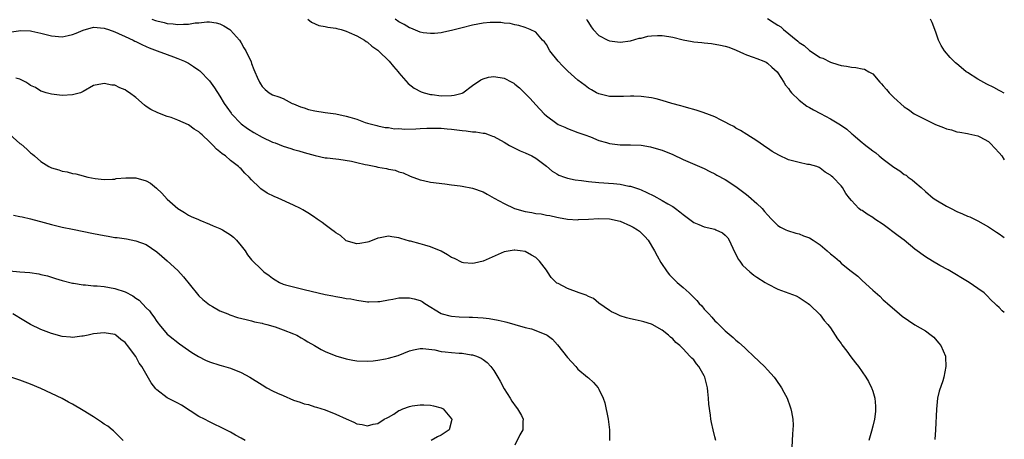
# Model space of a CAD drawing. Units: inches. Extents: x 2511000 to 2514000, y 1539000 to 1542000.
# Drawn here: x 2513813 to 2514000, y 1540029 to 1540109 of the extents above; entities that cross this region are included whole.
import ezdxf

# ---------------------------------------------------------------- set-up
doc = ezdxf.new("R2010")
doc.units = ezdxf.units.IN
doc.header["$MEASUREMENT"] = 0
doc.layers.add('LD25111539_10ft', color=123, linetype='Continuous')

msp = doc.modelspace()

# ---------------------------------------------------------------- linework, layer by layer
at = {"layer": 'LD25111539_10ft'}
for points, elevation in [([(2513838.07, 1540109), (2513838.76, 1540108.76), (2513839, 1540108.67), (2513840.38, 1540108.38), (2513841, 1540108.19), (2513842.12, 1540108.12), (2513843, 1540107.95), (2513844.06, 1540108.06), (2513845, 1540108.02), (2513846.27, 1540108.27), (2513847, 1540108.31), (2513848.5, 1540108.5), (2513849, 1540108.49), (2513850.29, 1540108.29), (2513851, 1540108.07), (2513851.71, 1540107.71), (2513852.9, 1540107), (2513853, 1540106.92), (2513854.7, 1540105), (2513855, 1540104.5), (2513855.51, 1540103.51), (2513855.9, 1540103), (2513856.91, 1540100.91), (2513857, 1540100.59), (2513857.42, 1540099.42), (2513857.61, 1540099), (2513858.04, 1540097.96), (2513858.48, 1540097), (2513858.72, 1540096.72), (2513859, 1540096.2), (2513859.61, 1540095.61), (2513860.35, 1540095), (2513861, 1540094.62), (2513862.21, 1540094.21), (2513863, 1540093.89), (2513864.7, 1540093), (2513865, 1540092.9), (2513866.31, 1540092.31), (2513867, 1540092.12), (2513867.83, 1540091.83), (2513869, 1540091.57), (2513871, 1540091.26), (2513873, 1540091), (2513875, 1540090.59), (2513875.65, 1540090.35), (2513877, 1540089.97), (2513878.61, 1540089.39), (2513879, 1540089.26), (2513880.77, 1540088.77), (2513881, 1540088.73), (2513882.38, 1540088.38), (2513883, 1540088.39), (2513884.15, 1540088.15), (2513885, 1540088.19), (2513886.11, 1540088.11), (2513888.18, 1540088.18), (2513889, 1540088.19), (2513890.28, 1540088.28), (2513891, 1540088.26), (2513892.3, 1540088.3), (2513893, 1540088.26), (2513894.18, 1540088.18), (2513895, 1540088.09), (2513897, 1540087.82), (2513897.77, 1540087.77), (2513899, 1540087.6), (2513899.61, 1540087.61), (2513901, 1540087.36), (2513901.32, 1540087.32), (2513902.15, 1540087), (2513902.79, 1540086.79), (2513903, 1540086.71), (2513905, 1540085.6), (2513906.02, 1540085), (2513906.66, 1540084.66), (2513908.01, 1540084.01), (2513909, 1540083.59), (2513910.26, 1540083), (2513911, 1540082.58), (2513913, 1540081.09), (2513914.13, 1540080.13), (2513915, 1540079.63), (2513915.39, 1540079.38), (2513916.42, 1540079), (2513917, 1540078.81), (2513918.48, 1540078.48), (2513919.65, 1540078.35), (2513921, 1540078.15), (2513923, 1540077.95), (2513925.76, 1540077.76), (2513927, 1540077.64), (2513928.7, 1540077.3), (2513929, 1540077.26), (2513930.68, 1540076.68), (2513931, 1540076.56), (2513932.07, 1540076.07), (2513933.42, 1540075.42), (2513935, 1540074.58), (2513936.08, 1540073.92), (2513937, 1540073.39), (2513937.54, 1540073), (2513938.37, 1540072.37), (2513939, 1540071.87), (2513941, 1540070.4), (2513941.97, 1540069.97), (2513943, 1540069.55), (2513945, 1540069.08), (2513945.23, 1540069), (2513946.44, 1540068.44), (2513947, 1540067.95), (2513947.45, 1540067.45), (2513947.74, 1540067), (2513948.77, 1540064.77), (2513949, 1540064.34), (2513949.43, 1540063.43), (2513949.73, 1540063), (2513950.26, 1540062.26), (2513951, 1540061.56), (2513951.66, 1540061), (2513952.4, 1540060.4), (2513953, 1540059.99), (2513954.6, 1540059), (2513955, 1540058.73), (2513957, 1540057.72), (2513960.43, 1540056.43), (2513961, 1540056.12), (2513962.72, 1540055), (2513963, 1540054.79), (2513965, 1540052.86), (2513965.77, 1540051.77), (2513966.49, 1540051), (2513967, 1540050.34), (2513968.3, 1540048.3), (2513969, 1540047.39), (2513969.15, 1540047.15), (2513970.08, 1540045.92), (2513970.86, 1540044.86), (2513971.73, 1540043.73), (2513972.32, 1540043), (2513973.7, 1540041), (2513974.17, 1540040.17), (2513974.78, 1540039), (2513974.84, 1540038.84), (2513975, 1540038.37), (2513975.41, 1540037), (2513975.52, 1540035.52), (2513975.55, 1540035), (2513975.5, 1540034.5), (2513975.31, 1540033), (2513975, 1540031.7), (2513974.75, 1540030.75), (2513974.27, 1540029)], 6850), ([(2513867.71, 1540109), (2513868.41, 1540108.41), (2513869.8, 1540107.8), (2513871, 1540107.62), (2513871.48, 1540107.48), (2513873, 1540107.29), (2513873.21, 1540107.21), (2513874.04, 1540107), (2513875, 1540106.7), (2513875.53, 1540106.47), (2513877, 1540105.79), (2513878.43, 1540105), (2513878.75, 1540104.75), (2513879, 1540104.61), (2513879.87, 1540103.87), (2513881, 1540103.11), (2513881.13, 1540103), (2513883.17, 1540101), (2513883.98, 1540099.98), (2513884.86, 1540099), (2513885, 1540098.8), (2513886.76, 1540096.76), (2513887.89, 1540095.89), (2513889.21, 1540095.21), (2513889.79, 1540095), (2513891, 1540094.69), (2513891.32, 1540094.68), (2513893, 1540094.45), (2513895, 1540094.5), (2513895.46, 1540094.54), (2513897, 1540094.94), (2513897.13, 1540095), (2513899, 1540096.36), (2513900.55, 1540097.45), (2513901, 1540097.64), (2513902.04, 1540097.96), (2513903, 1540098.1), (2513905, 1540097.75), (2513906.46, 1540097), (2513906.8, 1540096.8), (2513907, 1540096.66), (2513907.92, 1540095.92), (2513909, 1540094.88), (2513909.92, 1540093.92), (2513911, 1540092.71), (2513912.59, 1540091), (2513913, 1540090.64), (2513915, 1540089.14), (2513915.26, 1540089), (2513916.49, 1540088.49), (2513917, 1540088.21), (2513919, 1540087.49), (2513919.34, 1540087.34), (2513920.34, 1540087), (2513921.38, 1540086.62), (2513923, 1540085.95), (2513924.46, 1540085.54), (2513925, 1540085.37), (2513927, 1540085.14), (2513929, 1540085.11), (2513931, 1540085.03), (2513932.76, 1540084.76), (2513934.32, 1540084.32), (2513935, 1540084.09), (2513937, 1540083.26), (2513939, 1540082.34), (2513943, 1540080.6), (2513944.06, 1540080.06), (2513945, 1540079.62), (2513945.38, 1540079.38), (2513947, 1540078.52), (2513949, 1540077.22), (2513951, 1540075.71), (2513951.4, 1540075.4), (2513953, 1540073.98), (2513954, 1540073), (2513954.47, 1540072.47), (2513955, 1540071.8), (2513955.76, 1540071), (2513957, 1540069.78), (2513957.46, 1540069.46), (2513958.51, 1540069), (2513958.84, 1540068.84), (2513960.37, 1540068.37), (2513961, 1540068.22), (2513961.87, 1540067.87), (2513963, 1540067.45), (2513963.72, 1540067), (2513965, 1540066.16), (2513966.38, 1540065), (2513967, 1540064.41), (2513967.8, 1540063.8), (2513968.67, 1540063), (2513969, 1540062.67), (2513970.66, 1540061.34), (2513972.17, 1540060.17), (2513973, 1540059.34), (2513975, 1540057.54), (2513976.36, 1540056.36), (2513977, 1540055.71), (2513977.39, 1540055.39), (2513977.78, 1540055), (2513980.1, 1540053), (2513980.6, 1540052.6), (2513981.77, 1540051.77), (2513983, 1540050.96), (2513985, 1540049.77), (2513986.1, 1540049), (2513986.59, 1540048.59), (2513987.53, 1540047.53), (2513987.94, 1540047), (2513988.8, 1540045), (2513988.81, 1540044.81), (2513988.9, 1540043), (2513988.51, 1540041), (2513988.3, 1540040.3), (2513987.64, 1540038.36), (2513987.34, 1540037), (2513987.1, 1540034.9), (2513986.94, 1540031), (2513986.82, 1540029.18)], 6840), ([(2514000, 1540053.3), (2513999.61, 1540053.61), (2513999, 1540054.23), (2513998.6, 1540054.6), (2513998.23, 1540055), (2513997.59, 1540055.59), (2513996.59, 1540056.59), (2513996.15, 1540057), (2513995, 1540057.87), (2513993.3, 1540059), (2513989.36, 1540061.36), (2513987.78, 1540062.22), (2513986.39, 1540063), (2513985, 1540063.85), (2513983, 1540065.28), (2513980.96, 1540067), (2513979.86, 1540067.86), (2513977, 1540069.98), (2513975.39, 1540071), (2513975, 1540071.31), (2513973.94, 1540071.94), (2513973, 1540072.62), (2513972.74, 1540072.74), (2513972.34, 1540073), (2513971, 1540074.55), (2513970.56, 1540075), (2513969.89, 1540075.89), (2513969.27, 1540077), (2513969, 1540077.33), (2513967.44, 1540079), (2513967.16, 1540079.16), (2513967, 1540079.33), (2513965.95, 1540079.95), (2513965, 1540080.71), (2513964.83, 1540080.83), (2513964.39, 1540081), (2513963, 1540081.37), (2513962.59, 1540081.41), (2513961, 1540081.74), (2513959.99, 1540082.01), (2513959, 1540082.3), (2513957.16, 1540083.16), (2513955.87, 1540083.87), (2513955, 1540084.51), (2513954.69, 1540084.69), (2513954.24, 1540085), (2513953, 1540085.88), (2513951.07, 1540087.07), (2513949.86, 1540087.86), (2513949, 1540088.3), (2513948.59, 1540088.59), (2513947.78, 1540089), (2513947, 1540089.43), (2513946.22, 1540089.78), (2513945, 1540090.42), (2513943.46, 1540091), (2513943.14, 1540091.14), (2513943, 1540091.17), (2513941.65, 1540091.65), (2513941, 1540091.8), (2513940.1, 1540092.1), (2513939, 1540092.39), (2513938.53, 1540092.54), (2513936.83, 1540093), (2513935, 1540093.54), (2513933.84, 1540093.85), (2513933, 1540094.02), (2513931, 1540094.31), (2513929.64, 1540094.36), (2513929, 1540094.36), (2513927.68, 1540094.32), (2513927, 1540094.27), (2513925, 1540094.32), (2513923, 1540094.78), (2513922.56, 1540095), (2513921.58, 1540095.58), (2513921, 1540095.87), (2513920.38, 1540096.38), (2513919, 1540097.41), (2513917.11, 1540099.11), (2513916.09, 1540100.09), (2513915.26, 1540101), (2513913.67, 1540103), (2513913, 1540104.2), (2513912.66, 1540104.66), (2513912.3, 1540105), (2513911, 1540106.5), (2513909.95, 1540107), (2513909, 1540107.42), (2513907.79, 1540107.79), (2513907, 1540107.92), (2513906.15, 1540108.15), (2513905, 1540108.25), (2513904.35, 1540108.35), (2513903, 1540108.36), (2513902.34, 1540108.34), (2513901, 1540108.22), (2513899, 1540107.85), (2513897, 1540107.36), (2513895, 1540106.84), (2513893.51, 1540106.49), (2513893, 1540106.39), (2513891.76, 1540106.24), (2513891, 1540106.23), (2513889.6, 1540106.4), (2513889, 1540106.53), (2513887.26, 1540107.26), (2513887, 1540107.33), (2513885.97, 1540107.97), (2513885, 1540108.48), (2513884.26, 1540109)], 6830), ([(2513920.66, 1540109), (2513920.76, 1540108.76), (2513921, 1540108.32), (2513921.5, 1540107.5), (2513921.91, 1540107), (2513923, 1540105.86), (2513924.66, 1540105), (2513925, 1540104.87), (2513927, 1540104.63), (2513929, 1540104.87), (2513930.65, 1540105.35), (2513931, 1540105.4), (2513932.27, 1540105.73), (2513933, 1540105.82), (2513934.1, 1540105.9), (2513935, 1540105.89), (2513936.3, 1540105.7), (2513937, 1540105.55), (2513939, 1540105.06), (2513940.73, 1540104.73), (2513941, 1540104.68), (2513942.54, 1540104.54), (2513943, 1540104.47), (2513944.36, 1540104.36), (2513946.07, 1540104.07), (2513947, 1540103.84), (2513947.65, 1540103.64), (2513949.08, 1540103.08), (2513950.48, 1540102.48), (2513951, 1540102.23), (2513952.26, 1540101.74), (2513953, 1540101.49), (2513954.34, 1540101), (2513954.79, 1540100.79), (2513955, 1540100.65), (2513955.85, 1540099.85), (2513956.85, 1540099), (2513957, 1540098.82), (2513958.1, 1540097), (2513958.42, 1540096.42), (2513959, 1540095.79), (2513959.29, 1540095.29), (2513959.56, 1540095), (2513961, 1540093.59), (2513962.46, 1540092.46), (2513963, 1540092.21), (2513963.75, 1540091.75), (2513965.08, 1540091.08), (2513967, 1540090.05), (2513968.89, 1540088.89), (2513970.07, 1540088.07), (2513971, 1540087.25), (2513971.14, 1540087.14), (2513971.28, 1540087), (2513973, 1540085.59), (2513973.34, 1540085.34), (2513973.71, 1540085), (2513974.45, 1540084.45), (2513975, 1540083.96), (2513975.58, 1540083.58), (2513976.23, 1540083), (2513977, 1540082.37), (2513979, 1540080.87), (2513980.17, 1540080.17), (2513981, 1540079.49), (2513981.33, 1540079.33), (2513981.73, 1540079), (2513982.49, 1540078.49), (2513983, 1540078.01), (2513984.18, 1540077), (2513985, 1540076.25), (2513986.49, 1540075), (2513987, 1540074.65), (2513989, 1540073.46), (2513989.88, 1540073), (2513991, 1540072.46), (2513992.03, 1540072.03), (2513993, 1540071.57), (2513993.42, 1540071.42), (2513995, 1540070.66), (2513997, 1540069.55), (2513998.52, 1540068.52), (2513999, 1540068.21), (2513999.71, 1540067.71), (2514000, 1540067.53)], 6820), ([(2513955, 1540109.11), (2513956.31, 1540108.31), (2513957, 1540107.82), (2513957.53, 1540107.53), (2513958.06, 1540107), (2513960.79, 1540104.79), (2513961, 1540104.57), (2513962.01, 1540104.01), (2513963, 1540103.02), (2513965, 1540101.73), (2513965.55, 1540101.55), (2513967, 1540100.81), (2513968.4, 1540100.4), (2513969, 1540100.2), (2513970.04, 1540100.04), (2513971, 1540099.85), (2513971.82, 1540099.82), (2513973, 1540099.56), (2513973.47, 1540099.47), (2513974.25, 1540099), (2513975, 1540098.62), (2513976.37, 1540097), (2513976.7, 1540096.7), (2513977, 1540096.34), (2513977.65, 1540095.65), (2513978.1, 1540095), (2513979, 1540094.09), (2513981, 1540092.34), (2513981.8, 1540091.8), (2513982.87, 1540091), (2513983, 1540090.92), (2513985, 1540089.92), (2513986.9, 1540089), (2513988.42, 1540088.42), (2513989, 1540088.17), (2513989.94, 1540087.94), (2513991, 1540087.59), (2513991.54, 1540087.54), (2513993, 1540087.26), (2513993.23, 1540087.23), (2513995, 1540086.86), (2513995.36, 1540086.64), (2513997, 1540085.73), (2513997.37, 1540085.37), (2513999, 1540083.63), (2513999.5, 1540083), (2514000, 1540082.3)], 6810), ([(2514000, 1540094.94), (2513999.3, 1540095.3), (2513999, 1540095.43), (2513997.98, 1540095.98), (2513996.65, 1540096.65), (2513995, 1540097.57), (2513993, 1540098.83), (2513992.77, 1540099), (2513991.78, 1540099.78), (2513991, 1540100.5), (2513990.72, 1540100.72), (2513989.73, 1540101.73), (2513988.65, 1540103), (2513988, 1540104), (2513987.51, 1540105), (2513987, 1540106.5), (2513986.32, 1540108.32), (2513985.98, 1540109)], 6800), ([(2513811.4, 1540106.6), (2513813.16, 1540106.84), (2513815, 1540106.77), (2513815.27, 1540106.73), (2513817, 1540106.34), (2513819, 1540105.83), (2513821, 1540105.65), (2513822.15, 1540105.85), (2513823, 1540106.07), (2513823.7, 1540106.3), (2513825, 1540106.89), (2513827, 1540107.45), (2513829, 1540107.3), (2513829.2, 1540107.2), (2513829.85, 1540107), (2513831, 1540106.59), (2513831.71, 1540106.29), (2513833, 1540105.68), (2513834.48, 1540105), (2513834.82, 1540104.82), (2513835, 1540104.76), (2513836.15, 1540104.15), (2513837, 1540103.81), (2513837.56, 1540103.56), (2513839.08, 1540103), (2513841, 1540102.25), (2513842.2, 1540101.8), (2513843, 1540101.53), (2513844.29, 1540101), (2513845, 1540100.62), (2513846, 1540100), (2513847, 1540099.3), (2513847.16, 1540099.16), (2513849, 1540097.28), (2513849.94, 1540095.94), (2513851, 1540094.35), (2513851.82, 1540093), (2513852.28, 1540092.28), (2513853.11, 1540091.11), (2513853.21, 1540091), (2513855, 1540089.13), (2513856.21, 1540088.21), (2513857.46, 1540087.46), (2513859, 1540086.6), (2513861, 1540085.65), (2513861.5, 1540085.5), (2513863, 1540084.87), (2513864.45, 1540084.45), (2513865, 1540084.24), (2513865.98, 1540083.98), (2513867, 1540083.66), (2513869.08, 1540083.08), (2513871, 1540082.68), (2513871.34, 1540082.66), (2513873, 1540082.46), (2513873.58, 1540082.42), (2513875.97, 1540082.03), (2513877, 1540081.77), (2513878.59, 1540081.41), (2513879, 1540081.3), (2513880.61, 1540081), (2513881, 1540080.9), (2513882.63, 1540080.63), (2513883, 1540080.48), (2513884.3, 1540080.3), (2513885, 1540080), (2513885.78, 1540079.78), (2513887.16, 1540079.16), (2513889, 1540078.49), (2513889.64, 1540078.36), (2513891, 1540078.03), (2513893.69, 1540077.69), (2513895, 1540077.55), (2513896.66, 1540077.34), (2513897, 1540077.29), (2513899, 1540076.9), (2513901, 1540076.19), (2513901.76, 1540075.76), (2513903.06, 1540075), (2513905, 1540073.97), (2513906.92, 1540073), (2513909, 1540072.43), (2513910.25, 1540072.25), (2513911, 1540072.11), (2513911.99, 1540071.99), (2513913, 1540071.79), (2513913.69, 1540071.69), (2513915, 1540071.37), (2513915.33, 1540071.33), (2513917, 1540071.02), (2513919, 1540070.89), (2513919.09, 1540070.91), (2513921.01, 1540071.01), (2513923, 1540071.15), (2513925, 1540071.07), (2513927, 1540070.6), (2513929, 1540069.76), (2513929.51, 1540069.51), (2513930.31, 1540069), (2513930.71, 1540068.71), (2513931.74, 1540067.74), (2513932.34, 1540067), (2513933.53, 1540065), (2513934.04, 1540064.04), (2513934.76, 1540062.76), (2513935.96, 1540061), (2513936.42, 1540060.42), (2513937.84, 1540059), (2513939, 1540058.05), (2513940.11, 1540057), (2513940.59, 1540056.59), (2513941, 1540056.14), (2513941.59, 1540055.59), (2513942.05, 1540055), (2513942.52, 1540054.52), (2513943, 1540053.91), (2513943.84, 1540053), (2513944.41, 1540052.41), (2513945, 1540051.7), (2513945.38, 1540051.38), (2513945.75, 1540051), (2513947, 1540049.77), (2513948.52, 1540048.52), (2513949, 1540048.01), (2513949.58, 1540047.58), (2513950.64, 1540046.64), (2513951, 1540046.26), (2513952.38, 1540045), (2513954.44, 1540043), (2513955, 1540042.42), (2513956.27, 1540041), (2513956.59, 1540040.59), (2513957.66, 1540039), (2513958.13, 1540038.13), (2513958.72, 1540037), (2513959.35, 1540035.35), (2513959.47, 1540035), (2513959.56, 1540034.44), (2513959.84, 1540033), (2513959.87, 1540031.87), (2513959.85, 1540031), (2513959.75, 1540030.25), (2513959.62, 1540027.62)], 6860), ([(2513945.19, 1540029), (2513945, 1540029.68), (2513944.67, 1540031), (2513944.37, 1540032.37), (2513944.28, 1540033), (2513944.2, 1540033.8), (2513943.9, 1540035.9), (2513943.83, 1540037), (2513943.7, 1540038.3), (2513943.59, 1540039), (2513943.47, 1540039.47), (2513943.12, 1540041), (2513943, 1540041.25), (2513941.98, 1540043), (2513941.53, 1540043.53), (2513941, 1540044.27), (2513940.61, 1540044.61), (2513940.29, 1540045), (2513939, 1540046.37), (2513938.33, 1540047), (2513937.6, 1540047.6), (2513937, 1540048.31), (2513936.61, 1540048.61), (2513936.2, 1540049), (2513935, 1540049.92), (2513933.12, 1540051), (2513933, 1540051.05), (2513931.49, 1540051.49), (2513931, 1540051.65), (2513929.87, 1540051.87), (2513929, 1540052.09), (2513928.25, 1540052.25), (2513927, 1540052.65), (2513926.76, 1540052.76), (2513926.29, 1540053), (2513925.41, 1540053.41), (2513925, 1540053.67), (2513923, 1540055.08), (2513921.94, 1540055.94), (2513921, 1540056.3), (2513920.56, 1540056.56), (2513919.21, 1540057), (2513917, 1540057.84), (2513915.24, 1540058.76), (2513915, 1540058.87), (2513914.84, 1540059), (2513913.91, 1540059.91), (2513913.21, 1540061), (2513913, 1540061.29), (2513911.72, 1540063), (2513911.36, 1540063.36), (2513911, 1540063.7), (2513910.17, 1540064.17), (2513909, 1540064.85), (2513908.05, 1540065), (2513907, 1540065.12), (2513906.88, 1540065.12), (2513906.11, 1540065), (2513905, 1540064.77), (2513901, 1540063.04), (2513899.37, 1540062.63), (2513899, 1540062.59), (2513897.26, 1540062.74), (2513897, 1540062.78), (2513895.54, 1540063.54), (2513895, 1540063.75), (2513894.25, 1540064.25), (2513893, 1540064.94), (2513891, 1540065.78), (2513889.92, 1540066.08), (2513889, 1540066.3), (2513887.19, 1540066.81), (2513887, 1540066.84), (2513885.34, 1540067.34), (2513885, 1540067.48), (2513883.65, 1540067.65), (2513883, 1540067.76), (2513881.46, 1540067.46), (2513881, 1540067.4), (2513879.27, 1540066.73), (2513879, 1540066.63), (2513877.59, 1540066.41), (2513877, 1540066.34), (2513875, 1540066.9), (2513874.84, 1540067), (2513873.88, 1540067.88), (2513873, 1540068.41), (2513872.69, 1540068.69), (2513872.23, 1540069), (2513871, 1540069.9), (2513870.4, 1540070.4), (2513869.49, 1540071), (2513869.21, 1540071.21), (2513869, 1540071.33), (2513868.02, 1540072.02), (2513866.75, 1540072.75), (2513866.29, 1540073), (2513865, 1540073.64), (2513862.03, 1540075), (2513861.3, 1540075.3), (2513859.96, 1540075.96), (2513858.75, 1540076.75), (2513858.48, 1540077), (2513857, 1540078.46), (2513856.52, 1540079), (2513855.75, 1540079.75), (2513855, 1540080.56), (2513854.77, 1540080.77), (2513854.54, 1540081), (2513853, 1540082.17), (2513852.02, 1540083), (2513851.4, 1540083.4), (2513851, 1540083.8), (2513850.31, 1540084.31), (2513849.72, 1540085), (2513849, 1540085.72), (2513847.61, 1540087), (2513847.27, 1540087.27), (2513847, 1540087.59), (2513846.09, 1540088.09), (2513845, 1540088.93), (2513843, 1540089.79), (2513841.72, 1540090.28), (2513841, 1540090.52), (2513839.18, 1540091.18), (2513837.86, 1540091.86), (2513837, 1540092.43), (2513836.68, 1540092.68), (2513835, 1540094.1), (2513833.82, 1540095), (2513833.32, 1540095.32), (2513833, 1540095.54), (2513831.95, 1540095.95), (2513831, 1540096.43), (2513830.47, 1540096.47), (2513829, 1540096.79), (2513828.7, 1540096.7), (2513827, 1540096.37), (2513825, 1540095.23), (2513824.48, 1540095), (2513823, 1540094.6), (2513821, 1540094.51), (2513819, 1540094.72), (2513817.98, 1540095), (2513817.25, 1540095.25), (2513817, 1540095.29), (2513815.98, 1540095.98), (2513815, 1540096.37), (2513814.67, 1540096.67), (2513814.13, 1540097), (2513813, 1540097.57), (2513812.2, 1540097.8)], 6870), ([(2513811.07, 1540087.07), (2513813, 1540085.4), (2513813.23, 1540085.23), (2513814.28, 1540084.28), (2513815, 1540083.61), (2513815.37, 1540083.37), (2513815.77, 1540083), (2513817, 1540081.93), (2513818.52, 1540081), (2513819, 1540080.74), (2513820.37, 1540080.37), (2513821, 1540080.14), (2513822, 1540080), (2513823, 1540079.69), (2513823.63, 1540079.63), (2513825, 1540079.22), (2513825.2, 1540079.2), (2513825.87, 1540079), (2513827.27, 1540078.73), (2513829, 1540078.54), (2513830.58, 1540078.58), (2513831, 1540078.62), (2513831.29, 1540078.71), (2513833.12, 1540078.88), (2513835, 1540078.86), (2513837, 1540078.29), (2513837.81, 1540077.81), (2513838.92, 1540076.92), (2513839.95, 1540075.95), (2513841, 1540074.82), (2513843, 1540073.05), (2513844.24, 1540072.24), (2513845, 1540071.78), (2513845.52, 1540071.52), (2513846.92, 1540070.92), (2513847.17, 1540070.83), (2513849, 1540070.08), (2513849.73, 1540069.73), (2513851, 1540069.25), (2513851.49, 1540069), (2513853, 1540068.03), (2513853.57, 1540067.57), (2513854.16, 1540067), (2513855, 1540065.96), (2513855.8, 1540065), (2513856.23, 1540064.23), (2513857, 1540063.31), (2513859, 1540061.29), (2513859.34, 1540061), (2513860.32, 1540060.32), (2513861, 1540059.8), (2513861.51, 1540059.51), (2513862.33, 1540059), (2513863, 1540058.69), (2513863.44, 1540058.56), (2513865, 1540058.13), (2513867, 1540057.68), (2513869.63, 1540057), (2513871, 1540056.7), (2513872.44, 1540056.44), (2513873, 1540056.31), (2513874.15, 1540056.15), (2513875, 1540055.97), (2513875.85, 1540055.85), (2513877, 1540055.6), (2513879, 1540055.31), (2513879.3, 1540055.3), (2513881, 1540055.34), (2513881.39, 1540055.39), (2513883, 1540055.71), (2513883.83, 1540055.83), (2513885, 1540056.08), (2513886.07, 1540056.07), (2513887, 1540056.09), (2513887.9, 1540055.9), (2513889, 1540055.55), (2513889.38, 1540055.38), (2513889.9, 1540055), (2513893, 1540053.07), (2513893.23, 1540053), (2513894.64, 1540052.64), (2513895, 1540052.57), (2513896.45, 1540052.45), (2513898.37, 1540052.37), (2513899, 1540052.37), (2513901, 1540052.25), (2513902.12, 1540052.12), (2513903.85, 1540051.85), (2513905, 1540051.56), (2513905.47, 1540051.47), (2513907, 1540051.01), (2513909, 1540050.43), (2513910.16, 1540050.16), (2513911, 1540049.85), (2513913, 1540049.07), (2513913.13, 1540049), (2513914.2, 1540048.2), (2513915.14, 1540047.14), (2513917, 1540044.72), (2513918.59, 1540043), (2513919, 1540042.52), (2513920.85, 1540041), (2513921, 1540040.85), (2513921.99, 1540039.99), (2513922.85, 1540039), (2513923, 1540038.74), (2513923.77, 1540037), (2513924.11, 1540036.11), (2513924.75, 1540033), (2513924.98, 1540031), (2513924.97, 1540029)], 6880), ([(2513811.78, 1540071.78), (2513813, 1540071.53), (2513813.42, 1540071.42), (2513815, 1540071.06), (2513817.62, 1540070.38), (2513819, 1540069.99), (2513821, 1540069.5), (2513823, 1540069.08), (2513827, 1540068.27), (2513829, 1540067.89), (2513829.77, 1540067.77), (2513831, 1540067.55), (2513831.5, 1540067.5), (2513833.24, 1540067.24), (2513835, 1540066.91), (2513837, 1540066.17), (2513839, 1540064.82), (2513839.96, 1540063.96), (2513841, 1540063.11), (2513843, 1540061.24), (2513844.08, 1540060.08), (2513846.75, 1540056.75), (2513847, 1540056.47), (2513847.74, 1540055.74), (2513848.69, 1540055), (2513849, 1540054.74), (2513849.55, 1540054.45), (2513851, 1540053.6), (2513852.52, 1540053), (2513852.85, 1540052.85), (2513854.36, 1540052.36), (2513855.95, 1540051.95), (2513857, 1540051.7), (2513857.54, 1540051.54), (2513859, 1540051.23), (2513859.17, 1540051.17), (2513859.93, 1540051), (2513861.47, 1540050.53), (2513863, 1540050), (2513865, 1540049.26), (2513865.57, 1540049), (2513866.45, 1540048.45), (2513867, 1540048.17), (2513867.7, 1540047.7), (2513868.98, 1540047), (2513870.24, 1540046.24), (2513871, 1540045.9), (2513873, 1540045.04), (2513875, 1540044.46), (2513876.24, 1540044.24), (2513877, 1540044.08), (2513879, 1540044.01), (2513880.08, 1540044.08), (2513881, 1540044.21), (2513882.47, 1540044.47), (2513883, 1540044.59), (2513884.86, 1540045.14), (2513887, 1540045.99), (2513887.79, 1540046.21), (2513889, 1540046.46), (2513889.53, 1540046.47), (2513891.83, 1540046.17), (2513893, 1540045.9), (2513893.8, 1540045.8), (2513895, 1540045.66), (2513896.46, 1540045.54), (2513897, 1540045.53), (2513898.73, 1540045.27), (2513899, 1540045.25), (2513899.76, 1540045), (2513900.63, 1540044.63), (2513901, 1540044.38), (2513901.78, 1540043.78), (2513902.46, 1540043), (2513903, 1540042.29), (2513903.8, 1540041), (2513904.24, 1540040.24), (2513905, 1540038.76), (2513906.15, 1540037), (2513906.43, 1540036.43), (2513907.28, 1540035.28), (2513907.55, 1540035), (2513908.27, 1540033.73), (2513908.62, 1540033), (2513908.56, 1540032.56), (2513908.51, 1540031), (2513907.95, 1540030.05), (2513907, 1540028.09)], 6890), ([(2513811, 1540061.2), (2513812.97, 1540061), (2513814.85, 1540060.85), (2513816.61, 1540060.61), (2513817, 1540060.5), (2513818.23, 1540060.23), (2513819, 1540059.97), (2513819.76, 1540059.76), (2513821, 1540059.35), (2513823, 1540058.83), (2513823.18, 1540058.82), (2513825, 1540058.54), (2513825.48, 1540058.52), (2513827, 1540058.37), (2513827.67, 1540058.33), (2513829, 1540058.19), (2513831, 1540057.85), (2513833, 1540057.18), (2513834.43, 1540056.43), (2513835, 1540056.02), (2513835.62, 1540055.62), (2513837, 1540054.16), (2513837.59, 1540053.59), (2513837.97, 1540053), (2513838.45, 1540052.45), (2513839, 1540051.56), (2513839.26, 1540051.26), (2513839.45, 1540051), (2513841, 1540049.19), (2513841.2, 1540049), (2513843.3, 1540047.3), (2513845, 1540046.14), (2513845.66, 1540045.66), (2513846.92, 1540044.92), (2513848.24, 1540044.24), (2513849, 1540043.92), (2513851, 1540043.29), (2513851.24, 1540043.24), (2513853, 1540042.7), (2513855, 1540041.89), (2513856.65, 1540041), (2513859, 1540039.53), (2513859.92, 1540039), (2513861, 1540038.42), (2513861.96, 1540037.96), (2513863, 1540037.49), (2513865, 1540036.66), (2513866.26, 1540036.26), (2513867, 1540035.95), (2513867.8, 1540035.8), (2513869, 1540035.38), (2513869.32, 1540035.32), (2513871, 1540034.81), (2513873, 1540034), (2513875, 1540033.06), (2513876.44, 1540032.44), (2513877, 1540032.17), (2513878.02, 1540032.02), (2513879, 1540031.79), (2513880.08, 1540032.08), (2513881, 1540032.21), (2513882.22, 1540033), (2513882.75, 1540033.25), (2513883, 1540033.41), (2513884.05, 1540033.95), (2513885, 1540034.65), (2513885.26, 1540034.74), (2513885.71, 1540035), (2513887, 1540035.44), (2513887.54, 1540035.54), (2513889, 1540035.75), (2513889.75, 1540035.75), (2513891, 1540035.7), (2513891.58, 1540035.58), (2513893, 1540035.21), (2513893.14, 1540035.14), (2513893.38, 1540035), (2513895, 1540033.1), (2513895.05, 1540033), (2513895, 1540032.71), (2513894.54, 1540031), (2513893, 1540029.97), (2513892.33, 1540029.67), (2513891.1, 1540029)], 6900), ([(2513855.76, 1540029), (2513855, 1540029.4), (2513853.97, 1540029.97), (2513853, 1540030.53), (2513852.14, 1540031), (2513849, 1540032.49), (2513848.06, 1540033), (2513847, 1540033.55), (2513843.67, 1540035.67), (2513843, 1540036.05), (2513841, 1540037.06), (2513839, 1540038.59), (2513838.8, 1540038.8), (2513837.95, 1540039.95), (2513836.13, 1540043), (2513835.67, 1540043.67), (2513835, 1540044.9), (2513833.45, 1540047), (2513833.24, 1540047.24), (2513833, 1540047.58), (2513832.16, 1540048.16), (2513831.21, 1540049), (2513831, 1540049.13), (2513829, 1540049.44), (2513827, 1540049.2), (2513825.97, 1540049), (2513825, 1540048.78), (2513824.77, 1540048.77), (2513823, 1540048.55), (2513822.62, 1540048.62), (2513821, 1540048.74), (2513819, 1540049.27), (2513817, 1540050.05), (2513815.02, 1540051.02), (2513813.74, 1540051.74), (2513811.64, 1540053)], 6910), ([(2513832.63, 1540029), (2513830.78, 1540030.78), (2513830.52, 1540031), (2513829.68, 1540031.68), (2513829, 1540032.1), (2513828.47, 1540032.47), (2513827, 1540033.44), (2513825, 1540034.7), (2513823, 1540035.87), (2513822.25, 1540036.25), (2513821, 1540036.94), (2513819, 1540037.93), (2513817, 1540038.84), (2513815, 1540039.66), (2513813, 1540040.42), (2513810.89, 1540041.11)], 6920)]:
    msp.add_lwpolyline(points, dxfattribs=dict(at, elevation=elevation))

doc.saveas('drawing.dxf')
